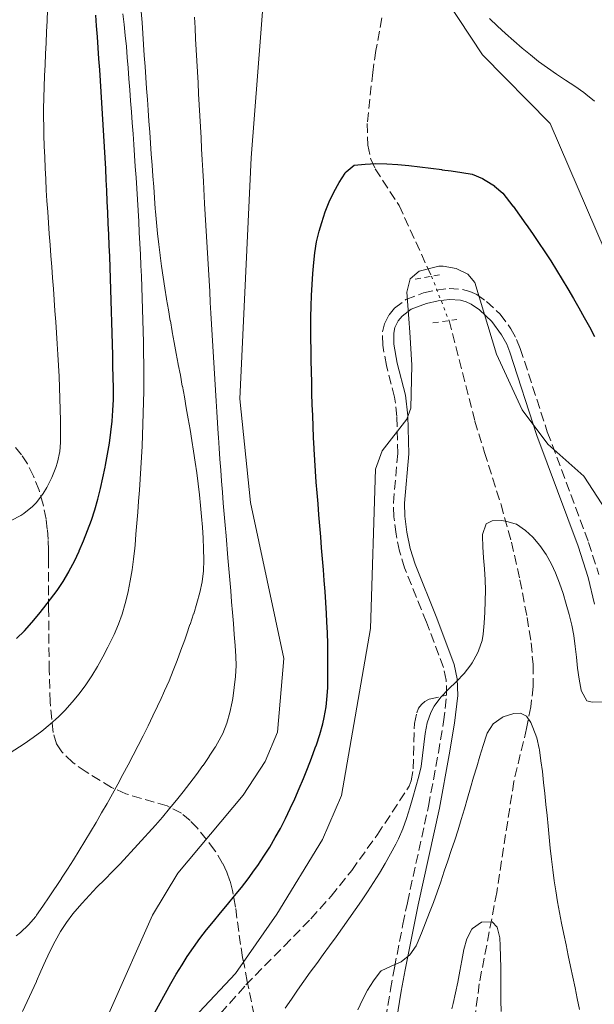
# Model space of a CAD drawing. Units: metres. Extents: x 644729 to 648184, y 4741520 to 4743905.
# Drawn here: x 647020 to 647124, y 4742961 to 4743140 of the extents above; entities that cross this region are included whole.
import ezdxf

# ---------------------------------------------------------------- set-up
doc = ezdxf.new("R2010")
doc.units = ezdxf.units.M
doc.header["$MEASUREMENT"] = 0
for name, pattern in [('DGN Style 2', [1.7399219301090239, 1.043953158065414, -0.6959687720436097]), ('DGN Style 3', [2.435890702152634, 1.739921930109024, -0.6959687720436097]), ('DGN Style 5', [1.217945351076317, 0.5219765790327072, -0.6959687720436097])]:
    doc.linetypes.add(name, pattern=pattern)
for name, color, linetype, lineweight in [('Barranco lineal', 142, 'DGN Style 3', 13), ('Barranco lineal no visto', 142, 'DGN Style 5', 0), ('Camino', 7, 'DGN Style 3', 0), ('Curva de nivel directora', 30, 'Continuous', 30), ('Curva de nivel intermedia', 30, 'Continuous', 0), ('Margen derecho', 7, 'Continuous', 0), ('Pontón-alcantarilla (pasos de agua)', 1, 'DGN Style 2', 0), ('Senda', 7, 'DGN Style 3', 0), ('Zona arbolada', 92, 'DGN Style 3', 0)]:
    doc.layers.add(name, color=color, linetype=linetype, lineweight=lineweight)

msp = doc.modelspace()

# ---------------------------------------------------------------- linework, layer by layer
at = {"layer": 'Barranco lineal', "color": 142, "linetype": 'DGN Style 3', "lineweight": 13}
for points in [[(647085.7100000001, 4743140.49, 802.4900000000052), (647084.6600000003, 4743134.539999999, 802.179999999993), (647084.0700000003, 4743130.57, 801.7700000000042), (647083.0700000003, 4743121.300000001, 800.2100000000065), (647083.1699999999, 4743117.369999999, 799.5099999999949), (647083.7400000002, 4743114.800000001, 799.0399999999936), (647084.5300000003, 4743113.01, 798.6699999999983), (647088.8700000001, 4743106.380000001, 797.2299999999959), (647094.79, 4743093.470000001, 795.7100000000065)], [(647097.9699999997, 4743085.41, 793.6499999999943), (647102.6799999997, 4743067.130000001, 790.8999999999943), (647104.4299999997, 4743061.42, 790.3500000000058), (647107.4600000001, 4743051.9, 789.7400000000052), (647109.3399999999, 4743045.07, 789.2400000000052), (647110.8899999997, 4743038.25, 788.7899999999936), (647112.2000000002, 4743031.390000001, 788.3000000000029), (647112.9400000004, 4743026.77, 787.8500000000058), (647113.2800000003, 4743022.800000001, 787.2700000000042), (647113.2699999996, 4743018.82, 786.6300000000047), (647112.8799999999, 4743015.100000001, 786.1300000000047), (647112.0999999996, 4743011.199999999, 785.7200000000012), (647109.7699999996, 4743001.52, 784.679999999993), (647106.6600000003, 4742981.34, 782.4499999999972), (647103.4800000006, 4742964.699999999, 780.3600000000006), (647102.7199999997, 4742958.949999999, 778.7700000000042)]]:
    msp.add_polyline3d(points, dxfattribs=at)
at = {"layer": 'Barranco lineal no visto', "color": 142, "linetype": 'DGN Style 5', "lineweight": 0, "extrusion": (0.08488941089272431, -0.215159953434491, 0.9728823065285719), "elevation": -964818.1424456595, "flags": 128}
msp.add_lwpolyline([(2342696.221846209, 4061596.770940144), (2342696.221846209, 4061587.864784968)], dxfattribs=at)
at = {"layer": 'Camino', "color": 7, "linetype": 'DGN Style 3', "lineweight": 0}
for points in [[(647097.5399999984, 4743017.26, 790.9600000000065), (647097.4600000002, 4743019.950000001, 790.9900000000052), (647096.9799999996, 4743022.26, 791.0899999999967), (647093.8799999994, 4743030.520000001, 791.7899999999937), (647089.8899999997, 4743040.410000003, 793.2700000000042), (647088.9699999989, 4743043.460000001, 793.6300000000048), (647088.3200000006, 4743046.560000001, 793.9600000000065), (647087.9400000006, 4743049.689999999, 794.2599999999949), (647087.8500000013, 4743052.220000003, 794.4499999999972), (647088.6299999991, 4743061.199999999, 794.8800000000047), (647088.4799999993, 4743067.970000002, 795.529999999999), (647088.0700000003, 4743071.470000002, 795.7899999999936), (647086.5599999992, 4743077.240000002, 795.929999999993), (647085.890000001, 4743080.960000004, 795.820000000007), (647085.8799999976, 4743083.380000001, 795.7200000000012), (647086.2300000007, 4743084.840000001, 795.6699999999983), (647087.0399999976, 4743086.440000001, 795.6199999999955), (647088.03, 4743087.67, 795.5899999999967), (647090.1099999987, 4743089.25, 795.5399999999937), (647093.3099999973, 4743090.439999999, 795.4600000000065), (647095.6499999977, 4743090.980000001, 795.3899999999995), (647097.980000001, 4743091.26, 795.25), (647100.4200000018, 4743091.09, 795.0800000000019), (647101.7499999995, 4743090.730000001, 795.0099999999949), (647103.0300000003, 4743090.16, 794.9400000000024), (647104.7800000005, 4743088.910000001, 794.9100000000036), (647107.2600000015, 4743086.57, 795.179999999993), (647109.2399999974, 4743083.930000001, 795.6000000000058), (647110.2899999979, 4743081.970000001, 795.7700000000042), (647110.9499999996, 4743080.360000002, 795.7599999999949), (647115.8799999983, 4743065.15, 794.5399999999937), (647123.3799999994, 4743045.040000001, 793.2599999999949), (647125.2600000014, 4743039.210000002, 792.5)], [(647086.4400000008, 4742958.369999999, 784.5), (647087.3099999981, 4742963.689999999, 785.3699999999953), (647088.03, 4742967.650000002, 785.4700000000014), (647089.5799999969, 4742975.540000002, 785.0899999999965), (647090.3900000004, 4742979.480000001, 785.1999999999972), (647094.2399999973, 4742997.070000002, 788.3300000000019), (647096.0299999998, 4743006.720000001, 790.0200000000042), (647096.9799999996, 4743012.4, 790.8000000000029), (647097.5399999984, 4743017.26, 790.9600000000065)]]:
    msp.add_polyline3d(points, dxfattribs=at)
at = {"layer": 'Curva de nivel directora', "color": 30, "linetype": 'Continuous', "lineweight": 30, "flags": 128}
for points, elevation in [([(647036.3700000005, 4743065.09), (647036.5899999996, 4743067.08), (647036.7500000005, 4743069.070000002), (647036.8299999987, 4743071.060000001), (647036.8399999999, 4743073.060000001), (647036.8399999999, 4743073.119999999), (647036.7999999997, 4743075.11), (647036.7599999994, 4743077.110000002), (647036.7100000002, 4743079.109999999), (647036.67, 4743081.100000001), (647036.6099999996, 4743083.100000001), (647036.5599999983, 4743085.100000001), (647036.5000000001, 4743087.090000001), (647036.4399999998, 4743089.09), (647036.3700000005, 4743091.09), (647036.3100000002, 4743093.090000001), (647036.2299999997, 4743095.08), (647036.1600000004, 4743097.08), (647036.0800000001, 4743099.080000001), (647035.9999999995, 4743101.080000001), (647035.91, 4743103.07), (647035.8200000006, 4743105.070000002), (647035.729999999, 4743107.070000002), (647035.6299999985, 4743109.070000002), (647035.53, 4743111.060000001), (647035.4299999995, 4743113.060000001), (647035.32, 4743115.060000002), (647035.2100000004, 4743117.060000001), (647034.9800000002, 4743121.050000001), (647034.8599999995, 4743123.050000001), (647034.739999999, 4743125.050000002), (647034.6099999992, 4743127.040000001), (647034.4799999995, 4743129.039999999), (647034.3399999987, 4743131.039999999), (647034.209999999, 4743133.04), (647034.0700000006, 4743135.029999999), (647033.9199999986, 4743137.029999999), (647033.7699999987, 4743139.03), (647033.619999999, 4743141.02)], 825.0000000000001), ([(647072.9200000003, 4743076.15), (647072.8799999999, 4743078.15), (647072.8399999997, 4743080.150000001), (647072.8099999984, 4743082.02), (647072.7999999995, 4743084.020000001), (647072.8199999996, 4743086.020000001), (647072.8699999988, 4743088.020000001), (647072.9499999993, 4743090.010000001), (647073.0599999988, 4743092.010000001), (647073.1900000006, 4743094.010000002), (647073.3499999995, 4743096.01), (647073.5100000004, 4743097.770000001), (647073.8099999998, 4743099.74), (647074.2999999993, 4743101.680000001), (647074.7899999989, 4743103.28), (647075.4300000003, 4743105.180000001), (647076.159999999, 4743107.010000001), (647077.0099999984, 4743108.800000002), (647077.9699999995, 4743110.560000001), (647079.04, 4743112.25), (647079.0699999991, 4743112.310000001), (647079.2100000001, 4743112.51), (647080.6799999987, 4743113.730000001), (647082.67, 4743113.910000001), (647084.6700000005, 4743113.980000001), (647086.6599999998, 4743113.940000001), (647088.6600000004, 4743113.830000001), (647088.6699999992, 4743113.830000001), (647090.6599999985, 4743113.650000002), (647090.6699999997, 4743113.650000002), (647092.6599999992, 4743113.420000002), (647092.6700000003, 4743113.420000002), (647094.6599999996, 4743113.16), (647094.6699999986, 4743113.16), (647096.6499999989, 4743112.890000002), (647096.66, 4743112.880000001), (647098.35, 4743112.660000003), (647100.3300000002, 4743112.390000002), (647102.1999999988, 4743112.050000002), (647104.0499999997, 4743111.289999999), (647104.5599999991, 4743111.000000001), (647106.2300000011, 4743109.91), (647106.249999999, 4743109.890000002), (647107.76, 4743108.590000002), (647108.3999999993, 4743107.840000001), (647109.5999999995, 4743106.250000001), (647109.6299999986, 4743106.210000001), (647110.8099999988, 4743104.600000001), (647110.829999999, 4743104.57), (647111.989999999, 4743102.95), (647112.0099999991, 4743102.930000001), (647113.149999999, 4743101.289999999), (647113.1600000003, 4743101.270000001), (647114.2899999989, 4743099.619999999), (647114.2899999989, 4743099.61), (647115.3999999998, 4743097.949999999), (647116.4900000006, 4743096.26), (647117.55, 4743094.57), (647118.5899999995, 4743092.880000004), (647119.6199999999, 4743091.170000001), (647120.6300000001, 4743089.460000001), (647121.6200000005, 4743087.730000001), (647122.5900000003, 4743086), (647123.5499999992, 4743084.25), (647124.4900000002, 4743082.5)], 800.0000000000001), ([(647044.4100000004, 4742959.490000002), (647045.3400000003, 4742961.26), (647046.2999999991, 4742963.01), (647047.2800000004, 4742964.750000001), (647048.2999999997, 4742966.470000002), (647049.339999999, 4742968.180000001), (647050.289999999, 4742969.660000001), (647051.4099999988, 4742971.32), (647052.589999999, 4742972.940000001), (647053.8099999994, 4742974.520000001), (647055.0700000002, 4742976.080000001), (647056.3399999996, 4742977.619999999), (647057.6200000005, 4742979.160000001), (647058.8899999999, 4742980.710000002), (647060.1500000006, 4742982.260000002), (647061.3799999999, 4742983.840000002), (647062.5600000002, 4742985.460000002), (647063.119999999, 4742986.26), (647064.2299999997, 4742987.920000001), (647065.3099999994, 4742989.600000001), (647066.3299999987, 4742991.32), (647067.2499999995, 4742993.000000001), (647068.1599999992, 4742994.78), (647068.1700000004, 4742994.789999999), (647069.0399999999, 4742996.590000001), (647069.8800000005, 4742998.400000001), (647070.6899999996, 4743000.230000002), (647071.4599999984, 4743002.070000002), (647072.2000000004, 4743003.92), (647072.9200000003, 4743005.789999999), (647073.6199999999, 4743007.660000003), (647073.6199999999, 4743007.670000001), (647073.8099999998, 4743008.189999999), (647074.4400000002, 4743010.090000002), (647074.9699999999, 4743012.020000001), (647075.2299999992, 4743013.170000002), (647075.5800000001, 4743015.140000001), (647075.5800000001, 4743015.150000002), (647075.7999999991, 4743017.140000002), (647075.8799999995, 4743018.609999999), (647075.9099999988, 4743020.61), (647075.9199999998, 4743022.61), (647075.9099999988, 4743024.609999999), (647075.8700000006, 4743026.609999999), (647075.8199999993, 4743028.61), (647075.7299999997, 4743030.61), (647075.6499999993, 4743032.11), (647075.5199999998, 4743034.100000001), (647075.3900000001, 4743036.100000001), (647075.2400000005, 4743038.090000002), (647075.0899999985, 4743040.080000001), (647074.9299999997, 4743042.080000001), (647074.7599999999, 4743044.07), (647074.5999999989, 4743046.060000002), (647074.4299999991, 4743048.060000001), (647074.269999998, 4743050.050000002), (647074.1099999994, 4743052.039999999), (647073.9500000007, 4743054.04), (647073.7999999986, 4743056.029999999), (647073.66, 4743058.029999999), (647073.5300000004, 4743060.03), (647073.4099999998, 4743062.02), (647073.4099999998, 4743062.16), (647073.3000000003, 4743064.16), (647073.2099999986, 4743066.160000001), (647073.1399999993, 4743068.160000001), (647073.07, 4743070.15), (647073.0099999995, 4743072.150000001), (647072.9600000004, 4743074.150000001), (647072.9200000003, 4743076.15)], 800.0000000000001), ([(647019.1799999997, 4743027.57), (647020.6199999992, 4743028.949999999), (647020.6500000005, 4743028.980000001), (647021.9899999994, 4743030.440000001), (647023.259999999, 4743031.960000001), (647024.1699999986, 4743033.12), (647025.3899999991, 4743034.700000001), (647026.5699999993, 4743036.310000001), (647027.6800000002, 4743037.960000002), (647028.7100000007, 4743039.680000001), (647028.7199999995, 4743039.700000001), (647028.8099999989, 4743039.859999999), (647029.7299999997, 4743041.630000002), (647029.7499999999, 4743041.660000001), (647030.6100000005, 4743043.470000002), (647030.6199999994, 4743043.490000002), (647031.4100000006, 4743045.32), (647031.4199999997, 4743045.330000001), (647032.1500000005, 4743047.190000001), (647032.8199999988, 4743049.08), (647033.4299999991, 4743050.970000001), (647033.99, 4743052.890000001), (647034.4900000007, 4743054.830000001), (647034.94, 4743056.78), (647035.349999999, 4743058.74), (647035.349999999, 4743058.750000001), (647035.4200000005, 4743059.130000002), (647035.7800000004, 4743061.100000001), (647035.7800000004, 4743061.120000001), (647036.1000000001, 4743063.09), (647036.1000000001, 4743063.100000001), (647036.3700000005, 4743065.09)], 825.0000000000001)]:
    msp.add_lwpolyline(points, dxfattribs=dict(at, elevation=elevation))
at = {"layer": 'Curva de nivel intermedia', "color": 30, "linetype": 'Continuous', "lineweight": 0, "flags": 128}
for points, elevation in [([(647028.5499999997, 4742942.5), (647043.9700000001, 4742977.23), (647048.5900000002, 4742984.87), (647060.4900000005, 4742999.019999999), (647064.5100000014, 4743005.17), (647066.750000001, 4743010.500000001), (647067.8900000011, 4743023.909999999), (647061.8000000003, 4743052.300000001), (647059.850000001, 4743071.17), (647061.940000001, 4743115.039999997), (647064.3000000013, 4743145.600000001), (647066.9900000002, 4743154.819999999), (647068.6100000008, 4743157.529999998), (647070.6800000005, 4743159.58), (647073.1300000005, 4743160.77), (647077.5899999995, 4743161.699999999), (647087.3000000013, 4743161.949999999), (647089.1299999997, 4743161.109999999), (647093.2000000001, 4743150.310000001), (647104.100000001, 4743133.750000001), (647116.380000001, 4743121.27), (647126.4000000014, 4743098.07)], 805.0000000000001), ([(647018.2000000007, 4743049.029999998), (647019.9599999998, 4743049.970000001), (647020.530000002, 4743050.329999999), (647022.1000000011, 4743051.569999999), (647022.8299999998, 4743052.33), (647024.0400000013, 4743053.92), (647024.7200000007, 4743055.05), (647025.6100000005, 4743056.850000001), (647026.3400000012, 4743058.7), (647026.6400000007, 4743059.640000001), (647027.0900000001, 4743061.609999998), (647027.230000001, 4743063.239999999), (647027.2199999997, 4743065.24), (647027.1900000006, 4743067.23), (647027.1500000004, 4743069.23), (647027.0900000001, 4743071.230000001), (647027.0200000008, 4743073.230000001), (647026.9300000013, 4743075.220000001), (647026.8300000008, 4743077.220000001), (647026.7200000013, 4743079.220000001), (647026.6000000006, 4743081.210000001), (647026.4700000009, 4743083.210000001), (647026.3400000012, 4743085.210000002), (647026.1900000015, 4743087.199999998), (647026.0500000007, 4743089.199999999), (647025.9000000008, 4743091.199999999), (647025.7500000012, 4743093.189999999), (647025.6000000014, 4743095.189999999), (647025.4400000004, 4743097.189999999), (647025.2900000007, 4743099.189999998), (647025.1500000021, 4743101.180000001), (647025.0000000001, 4743103.180000001), (647024.8700000005, 4743105.179999998), (647024.740000001, 4743107.179999999), (647024.6200000001, 4743109.17), (647024.5100000006, 4743111.17), (647024.41, 4743113.17), (647024.3200000006, 4743115.17), (647024.2500000015, 4743117.159999999), (647024.190000001, 4743119.159999999), (647024.1399999997, 4743121.16), (647024.1300000006, 4743121.939999999), (647024.1200000017, 4743123.939999999), (647024.1500000008, 4743125.939999999), (647024.2100000011, 4743127.939999999), (647024.2900000016, 4743129.939999999), (647024.380000001, 4743131.940000001), (647024.4800000016, 4743133.939999999), (647024.5800000001, 4743135.939999999), (647024.6800000005, 4743137.939999999), (647024.7600000009, 4743139.939999999), (647024.8300000003, 4743141.939999999)], 830.0000000000001), ([(647022.2000000017, 4743009.52), (647023.7999999998, 4743010.710000001), (647025.3399999999, 4743011.970000002), (647026.8399999997, 4743013.310000001), (647027.9800000018, 4743014.430000001), (647029.35, 4743015.939999999), (647030.6200000016, 4743017.49), (647031.7999999997, 4743019.100000001), (647032.9000000015, 4743020.76), (647033.9299999997, 4743022.470000001), (647034.900000002, 4743024.220000001), (647035.8400000008, 4743026.010000001), (647036.0800000001, 4743026.489999998), (647036.9500000017, 4743028.310000001), (647037.7499999997, 4743030.140000001), (647038.4400000003, 4743032.01), (647039.0100000004, 4743033.930000001), (647039.0599999995, 4743034.130000001), (647039.5100000009, 4743036.09), (647039.9000000021, 4743038.060000001), (647040.2300000007, 4743040.029999999), (647040.51, 4743041.999999999), (647040.7300000014, 4743043.99), (647040.7800000005, 4743044.569999999), (647040.9500000004, 4743046.569999999), (647041.1200000002, 4743048.57), (647041.2800000012, 4743050.57), (647041.430000001, 4743052.56), (647041.5800000008, 4743054.560000001), (647041.7100000003, 4743056.560000001), (647041.8400000001, 4743058.559999999), (647041.9500000017, 4743060.56), (647042.05, 4743062.550000001), (647042.1399999995, 4743064.55), (647042.2200000001, 4743066.55), (647042.2800000003, 4743068.550000001), (647042.3300000017, 4743070.550000001), (647042.3600000008, 4743072.539999999), (647042.3800000009, 4743074.539999999), (647042.3699999999, 4743076.539999999), (647042.3600000008, 4743077.489999999), (647042.3300000017, 4743079.489999999), (647042.3000000004, 4743081.49), (647042.2600000004, 4743083.48), (647042.2100000011, 4743085.48), (647042.1500000006, 4743087.480000001), (647042.0800000014, 4743089.480000001), (647042.0099999999, 4743091.470000001), (647041.9299999995, 4743093.470000001), (647041.8500000011, 4743095.470000001), (647041.7500000006, 4743097.46), (647041.6600000013, 4743099.460000001), (647041.5499999995, 4743101.460000001), (647041.4500000011, 4743103.459999999), (647041.3300000003, 4743105.449999998), (647041.2099999997, 4743107.449999999), (647041.0900000012, 4743109.449999999), (647040.9600000017, 4743111.449999998), (647040.8299999997, 4743113.439999999), (647040.7000000001, 4743115.440000001), (647040.5599999992, 4743117.439999999), (647040.4200000007, 4743119.430000001), (647040.270000001, 4743121.430000001), (647040.1200000012, 4743123.429999999), (647039.9700000014, 4743125.42), (647039.8200000017, 4743127.420000001), (647039.6699999997, 4743129.42), (647039.5100000009, 4743131.41), (647039.3600000012, 4743133.289999999), (647039.2000000002, 4743135.289999999), (647039.0100000004, 4743137.28), (647038.8000000003, 4743139.27), (647038.5800000011, 4743141.259999999)], 820.0000000000001), ([(647051.61, 4743140.659999999), (647051.7100000007, 4743138.67), (647051.8200000002, 4743136.67), (647051.9299999997, 4743134.67), (647052.0300000003, 4743132.67), (647052.1399999997, 4743130.680000001), (647052.2500000015, 4743128.679999999), (647052.360000001, 4743126.679999999), (647052.4700000006, 4743124.680000001), (647052.5800000001, 4743122.689999999), (647052.6900000018, 4743120.689999999), (647052.8000000013, 4743118.690000001), (647052.9100000008, 4743116.689999999), (647053.0200000004, 4743114.699999998), (647053.1299999999, 4743112.699999999), (647053.2400000016, 4743110.699999999), (647053.4600000007, 4743106.709999999), (647053.5800000014, 4743104.710000001), (647053.6900000009, 4743102.710000001), (647053.8000000005, 4743100.71), (647053.9200000011, 4743098.720000001), (647054.0300000008, 4743096.720000001), (647054.1500000014, 4743094.720000001), (647054.2600000009, 4743092.730000001), (647054.3800000015, 4743090.730000001), (647054.4900000012, 4743088.73), (647054.6100000017, 4743086.74), (647054.7300000002, 4743084.74), (647054.850000001, 4743082.750000001), (647054.9600000007, 4743080.75), (647055.0800000012, 4743078.759999999), (647055.2000000019, 4743076.76), (647055.3200000003, 4743074.76), (647055.4400000012, 4743072.769999999), (647055.5599999997, 4743070.77), (647055.6900000013, 4743068.779999998), (647055.8099999998, 4743066.779999998), (647055.9300000007, 4743064.789999999), (647055.9700000008, 4743064.16), (647056.1000000006, 4743062.17), (647056.2400000013, 4743060.180000001), (647056.3799999999, 4743058.179999999), (647056.5400000007, 4743056.189999999), (647056.6900000006, 4743054.189999999), (647056.8499999993, 4743052.199999998), (647057.0200000014, 4743050.210000001), (647057.1900000012, 4743048.21), (647057.360000001, 4743046.220000001), (647057.7000000009, 4743042.230000001), (647057.8799999997, 4743040.239999999), (647058.0499999997, 4743038.239999999), (647058.2100000004, 4743036.25), (647058.3800000005, 4743034.259999998), (647058.5400000013, 4743032.26), (647058.690000001, 4743030.269999999), (647058.8400000008, 4743028.279999999), (647058.9900000006, 4743026.279999998), (647059.1200000001, 4743024.289999999), (647059.1700000016, 4743022.640000001), (647059.070000001, 4743020.65), (647059.070000001, 4743020.640000001), (647058.860000001, 4743018.65), (647058.860000001, 4743018.640000001), (647058.5700000003, 4743016.660000001), (647058.4699999997, 4743016.039999999), (647058.4699999997, 4743016.029999998), (647058.0600000008, 4743014.07), (647057.5100000009, 4743012.15), (647056.770000001, 4743010.289999999), (647056.7500000009, 4743010.25), (647055.8099999998, 4743008.489999999), (647055.4099999998, 4743007.850000001), (647055.3899999997, 4743007.81), (647054.3000000011, 4743006.130000001), (647054.2899999999, 4743006.109999998), (647053.1600000013, 4743004.460000001), (647053.15, 4743004.45), (647051.99, 4743002.829999999), (647050.7899999997, 4743001.229999999), (647049.5700000015, 4742999.67), (647048.320000002, 4742998.12), (647047.0600000013, 4742996.59), (647045.7800000006, 4742995.069999998), (647044.490000001, 4742993.560000001), (647038.0600000003, 4742986.56), (647036.6500000021, 4742985.140000001), (647035.2500000007, 4742983.71), (647033.8499999992, 4742982.289999999), (647032.4700000001, 4742980.84), (647031.1200000001, 4742979.38), (647029.8000000013, 4742977.88), (647029.4600000017, 4742977.470000002), (647028.2700000004, 4742975.890000001), (647027.1900000006, 4742974.230000001), (647026.2100000017, 4742972.5), (647025.2999999997, 4742970.71), (647025.2999999997, 4742970.699999998), (647024.4500000003, 4742968.890000001), (647024.4400000013, 4742968.869999998), (647023.63, 4742967.04)], 810), ([(647049.7600000014, 4743071.519999999), (647049.4000000015, 4743073.49), (647049.3900000004, 4743073.499999999), (647049.0300000005, 4743075.460000002), (647049.0300000005, 4743075.48), (647048.6600000019, 4743077.439999999), (647048.6600000019, 4743077.46), (647048.2900000007, 4743079.42), (647048.2900000007, 4743079.439999998), (647047.9199999997, 4743081.4), (647047.9199999997, 4743081.420000001), (647047.5599999998, 4743083.390000001), (647047.5599999998, 4743083.400000001), (647047.2100000011, 4743085.369999998), (647047.2000000001, 4743085.380000001), (647046.8600000002, 4743087.349999999), (647046.8600000002, 4743087.369999998), (647046.5200000005, 4743089.34), (647046.5200000005, 4743089.349999999), (647046.2000000009, 4743091.32), (647046.2000000009, 4743091.329999999), (647045.9000000014, 4743093.31), (647045.9000000014, 4743093.32), (647045.6100000008, 4743095.300000001), (647045.6100000008, 4743095.31), (647045.3400000003, 4743097.289999999), (647045.3400000003, 4743097.3), (647045.0900000001, 4743099.289999999), (647044.8700000009, 4743101.279999998), (647044.6699999997, 4743103.27), (647044.510000001, 4743105.259999999), (647044.4700000008, 4743105.739999999), (647044.3300000001, 4743107.730000001), (647044.1800000002, 4743109.73), (647044.0300000005, 4743111.720000001), (647043.8899999997, 4743113.71), (647043.74, 4743115.710000001), (647043.6000000013, 4743117.7), (647043.4600000004, 4743119.699999998), (647043.3100000008, 4743121.689999999), (647043.1699999999, 4743123.690000001), (647043.0300000013, 4743125.680000001), (647042.8800000015, 4743127.680000001), (647042.7400000008, 4743129.67), (647042.6, 4743131.67), (647042.4600000014, 4743133.659999999), (647042.3200000006, 4743135.659999999), (647042.1799999997, 4743137.650000001), (647042.05, 4743139.649999999), (647041.9100000015, 4743141.640000001)], 815.0000000000001), ([(647124.4800000014, 4743125.349999999), (647122.9200000013, 4743126.609999999), (647122.5200000011, 4743126.899999999), (647120.8800000005, 4743128.050000001), (647119.2100000008, 4743129.159999999), (647117.55, 4743130.259999999), (647115.9000000005, 4743131.390000001), (647114.3, 4743132.579999999), (647112.8300000017, 4743133.750000001), (647111.2900000016, 4743135.020000001), (647109.7699999993, 4743136.31), (647108.2800000008, 4743137.640000001), (647106.8000000011, 4743138.99), (647105.3500000006, 4743140.369999999)], 810.0000000000001), ([(647052.4400000015, 4742959.539999999), (647059.0800000001, 4742966.600000001), (647066.6000000013, 4742977.38), (647074.9400000008, 4742990.999999999), (647078.3700000017, 4742998.980000001), (647083.6400000001, 4743029.369999997), (647084.6000000013, 4743058.38), (647085.8200000017, 4743061.689999999), (647090.2800000008, 4743067.48), (647091.0099999995, 4743069.489999999), (647091.2100000007, 4743077.289999999), (647090.8100000005, 4743083.289999999), (647090.3099999998, 4743090.59), (647090.9100000011, 4743092.99), (647092.5100000015, 4743094.389999999), (647096.1100000002, 4743095.289999997), (647096.9300000005, 4743095.33), (647099.2900000009, 4743094.900000001), (647101.4099999998, 4743093.859999999), (647102.6700000004, 4743092.319999999), (647106.6500000014, 4743079.310000001), (647111.2800000004, 4743069.149999999), (647115.9600000009, 4743062.949999999), (647122.5200000011, 4743057.130000001), (647129.0800000014, 4743047.059999999)], 795), ([(647019.1300000006, 4742973.470000001), (647019.9000000017, 4742974.08), (647021.3800000015, 4742975.42), (647021.3900000004, 4742975.429999998), (647022.6800000002, 4742976.949999998), (647022.860000001, 4742977.199999998), (647023.99, 4742978.849999998), (647024.01, 4742978.869999998), (647025.1299999999, 4742980.529999999), (647025.1500000021, 4742980.550000002), (647026.2600000007, 4742982.21), (647026.2699999998, 4742982.220000001), (647027.3600000005, 4742983.899999999), (647027.3700000016, 4742983.910000001), (647028.4600000002, 4742985.59), (647029.5399999998, 4742987.279999999), (647030.5999999993, 4742988.980000001), (647031.650000002, 4742990.679999999), (647032.6800000002, 4742992.390000001), (647033.7000000017, 4742994.099999999), (647034.7000000009, 4742995.82), (647035.690000001, 4742997.55), (647036.67, 4742999.289999999), (647037.6300000012, 4743001.029999998), (647038.5800000011, 4743002.779999998), (647039.5199999999, 4743004.539999999), (647040.4500000019, 4743006.300000001), (647041.3600000016, 4743008.08), (647042.2600000004, 4743009.869999998), (647043.150000002, 4743011.66), (647044.0199999993, 4743013.46), (647044.0300000005, 4743013.470000001), (647044.8900000011, 4743015.269999998), (647044.8900000011, 4743015.279999999), (647045.3400000003, 4743016.23), (647046.1699999997, 4743018.06), (647046.9699999997, 4743019.88), (647047.7200000008, 4743021.720000001), (647048.4500000017, 4743023.569999999), (647049.1500000014, 4743025.439999999), (647049.8300000008, 4743027.32), (647049.8399999997, 4743027.340000001), (647050.1400000014, 4743028.199999998), (647050.7899999997, 4743030.09), (647050.8099999998, 4743030.13), (647051.4400000002, 4743032.019999999), (647051.4600000002, 4743032.060000001), (647052.0500000003, 4743033.970000001), (647052.0599999992, 4743033.999999999), (647052.5800000001, 4743035.930000001), (647052.5800000001, 4743035.949999998), (647052.9800000001, 4743037.899999999), (647053.2400000016, 4743039.859999999), (647053.310000001, 4743041.829999999), (647053.310000001, 4743041.869999999), (647053.2599999995, 4743043.850000001), (647053.1700000003, 4743045.820000002), (647053.0499999995, 4743047.800000001), (647052.9000000019, 4743049.779999999), (647052.7200000009, 4743051.749999999), (647052.5100000007, 4743053.730000001), (647052.2800000005, 4743055.699999998), (647052.0200000012, 4743057.679999999), (647051.7500000009, 4743059.659999999), (647051.4500000012, 4743061.63), (647051.1400000006, 4743063.609999998), (647050.8099999998, 4743065.59), (647050.4700000001, 4743067.560000001), (647050.1200000013, 4743069.529999999), (647050.1200000013, 4743069.539999999), (647049.7600000014, 4743071.51), (647049.7600000014, 4743071.519999999)], 815.0000000000001), ([(647122.0300000015, 4743018.179999999), (647121.6500000015, 4743020.159999998), (647121.3900000001, 4743022.15), (647121.1799999999, 4743024.140000001), (647120.9699999999, 4743026.130000001), (647120.7000000017, 4743028.100000001), (647120.3300000007, 4743029.96), (647119.8500000001, 4743031.9), (647119.3300000015, 4743033.82), (647118.7600000015, 4743035.720000001), (647118.110000001, 4743037.609999998), (647117.3800000001, 4743039.490000002), (647116.6600000004, 4743041.09), (647115.6800000014, 4743042.859999999), (647114.5300000003, 4743044.470000001), (647113.2100000017, 4743045.970000001), (647111.9199999997, 4743047.24), (647110.240000001, 4743048.34), (647110.2300000021, 4743048.34), (647108.3000000009, 4743048.890000001), (647107.4600000004, 4743049.029999998), (647105.8500000011, 4743048.99), (647104.7400000002, 4743048.409999999), (647104.0700000019, 4743046.509999999), (647104.0600000008, 4743046.21), (647104.11, 4743044.220000001), (647104.2500000007, 4743042.220000001), (647104.4200000007, 4743040.220000001), (647104.5500000003, 4743038.220000002), (647104.5900000005, 4743036.34), (647104.5599999991, 4743034.34), (647104.51, 4743032.350000001), (647104.4000000005, 4743030.349999999), (647104.1800000014, 4743028.359999999), (647104.0000000005, 4743027.199999999), (647103.3600000012, 4743025.310000001), (647103.1599999999, 4743024.899999999), (647102.190000002, 4743023.149999999), (647101.9500000007, 4743022.760000001), (647100.7400000015, 4743021.17), (647099.3400000001, 4743019.720000001), (647097.8700000015, 4743018.310000001), (647096.4700000001, 4743016.859999999), (647095.2699999998, 4743015.269999998), (647094.6500000006, 4743014.109999998), (647094.0000000002, 4743012.21), (647093.6100000013, 4743010.25), (647093.360000001, 4743008.25), (647093.1500000008, 4743006.249999999), (647092.8800000005, 4743004.26), (647092.4700000014, 4743002.489999999), (647091.9400000017, 4743000.560000001), (647091.4000000006, 4742998.63), (647090.8399999996, 4742996.709999999), (647090.2400000006, 4742994.81), (647089.5499999999, 4742992.92), (647088.7499999999, 4742991.079999999), (647088.2800000004, 4742990.119999998), (647087.3200000015, 4742988.34), (647086.3300000012, 4742986.58), (647085.3000000009, 4742984.859999998), (647084.2400000015, 4742983.15), (647083.1500000006, 4742981.470000001), (647082.0300000008, 4742979.800000001), (647080.900000002, 4742978.15), (647079.7500000009, 4742976.51), (647078.5799999996, 4742974.890000001), (647077.4100000006, 4742973.27), (647076.2300000006, 4742971.65), (647075.0500000003, 4742970.039999999), (647073.8700000001, 4742968.42), (647072.7000000011, 4742966.81), (647071.5400000011, 4742965.180000001), (647070.380000001, 4742963.550000001), (647069.25, 4742961.91), (647068.1400000014, 4742960.260000001)], 790.0000000000001), ([(647126.0700000006, 4743016.039999999), (647124.0600000012, 4743015.960000001), (647123.0799999998, 4743016.23), (647122.0800000008, 4743017.970000001), (647122.0300000015, 4743018.179999999)], 790.0000000000001), ([(647081.3600000002, 4742959.960000001), (647082.1900000017, 4742961.800000001), (647083.1200000015, 4742963.579999999), (647084.1900000023, 4742965.279999998), (647085.4300000005, 4742966.87), (647085.6200000005, 4742967.06), (647087.4100000008, 4742967.930000001), (647089.2800000017, 4742968.699999998), (647090.8300000007, 4742969.980000001), (647091.9900000007, 4742971.609999998), (647092.1900000019, 4742972.069999998), (647092.9600000008, 4742973.929999999), (647093.7000000007, 4742975.8), (647094.4200000004, 4742977.67), (647095.12, 4742979.539999999), (647095.7999999995, 4742981.42), (647096.4600000011, 4742983.300000001), (647097.1100000015, 4742985.189999999), (647097.7599999999, 4742987.08), (647098.3900000001, 4742988.970000002), (647099.0200000004, 4742990.869999999), (647099.6200000016, 4742992.730000001), (647100.2100000017, 4742994.640000001), (647100.7800000017, 4742996.550000001), (647101.3400000005, 4742998.470000001), (647101.8900000004, 4743000.390000001), (647102.4400000002, 4743002.310000001), (647103.0100000004, 4743004.230000001), (647103.5800000002, 4743006.15), (647104.1800000014, 4743008.06), (647104.8099999995, 4743009.970000001), (647104.9400000013, 4743010.319999999), (647106.020000001, 4743012.019999999), (647107.6300000005, 4743013.189999999), (647107.8600000006, 4743013.300000001), (647109.7600000005, 4743013.9), (647110.9699999997, 4743013.949999999), (647112.0700000017, 4743013.449999998), (647112.8800000007, 4743012.26), (647113.2600000007, 4743011.350000001), (647113.9500000014, 4743009.470000001), (647114.4100000019, 4743007.53), (647114.4400000009, 4743007.3), (647114.7200000003, 4743005.319999999), (647114.9800000018, 4743003.33), (647115.2099999998, 4743001.34), (647115.4199999999, 4742999.350000001), (647115.620000001, 4742997.359999999), (647115.8200000002, 4742995.369999998), (647116.01, 4742993.380000001), (647116.2100000011, 4742991.390000001), (647116.4200000013, 4742989.4), (647116.6400000004, 4742987.409999999), (647116.8799999994, 4742985.429999999), (647117.1499999999, 4742983.460000002), (647117.4299999994, 4742981.62), (647117.7600000001, 4742979.659999999), (647118.12, 4742977.689999998), (647118.490000001, 4742975.730000001), (647118.88, 4742973.77), (647119.2900000013, 4742971.81), (647119.7000000003, 4742969.850000001), (647120.1200000005, 4742967.890000002), (647120.5300000019, 4742965.929999999), (647120.9400000009, 4742963.970000001), (647121.3400000009, 4742962.009999998), (647121.7300000021, 4742960.039999999)], 785), ([(647017.1900000004, 4743006.210000001), (647020.5700000002, 4743008.38), (647022.2000000017, 4743009.52)], 820.0000000000001), ([(647107.4600000004, 4742959.65), (647107.4400000003, 4742961.65), (647107.4300000013, 4742963.649999999), (647107.4200000003, 4742965.649999999), (647107.3900000012, 4742967.649999999), (647107.350000001, 4742969.65), (647107.2700000005, 4742971.65), (647107.2000000011, 4742973.09), (647106.7499999997, 4742975.050000001), (647105.8400000001, 4742975.989999999), (647103.8700000007, 4742975.949999999), (647102.2300000001, 4742974.8), (647102.1100000016, 4742974.65), (647101.2000000019, 4742972.88), (647100.7000000012, 4742970.940000001), (647100.29, 4742968.98), (647099.9200000013, 4742967.009999998), (647099.5600000013, 4742965.039999999), (647099.1800000013, 4742963.079999999), (647098.7300000021, 4742961.140000001), (647098.4700000006, 4742960.17)], 780.0000000000001), ([(647023.63, 4742967.04), (647023.620000001, 4742967.02), (647022.8200000008, 4742965.180000001), (647022.8099999997, 4742965.16), (647022.0000000005, 4742963.329999999), (647021.9900000016, 4742963.309999999), (647021.1500000012, 4742961.489999999), (647021.14, 4742961.470000001), (647020.2500000005, 4742959.689999999)], 810)]:
    msp.add_lwpolyline(points, dxfattribs=dict(at, elevation=elevation))
at = {"layer": 'Margen derecho', "color": 7, "linetype": 'Continuous', "lineweight": 0}
for points in [[(647099.5500000003, 4743017.17, 790.9600000000065), (647099.4600000007, 4743020.190000001, 790.9900000000052), (647098.9099999988, 4743022.820000002, 791.0899999999967), (647095.7500000005, 4743031.240000002, 791.7899999999937), (647091.7800000006, 4743041.08, 793.2700000000042), (647090.909999999, 4743043.960000001, 793.6300000000048), (647090.300000001, 4743046.880000004, 793.9600000000065), (647089.9400000012, 4743049.850000001, 794.2599999999949), (647089.8599999984, 4743052.170000001, 794.4499999999972), (647090.6400000007, 4743061.140000001, 794.8800000000047), (647090.4799999997, 4743068.11, 795.529999999999), (647090.0399999995, 4743071.850000001, 795.7899999999936), (647088.5199999996, 4743077.67, 795.929999999993), (647087.8999999983, 4743081.140000002, 795.820000000007), (647087.8899999993, 4743083.15, 795.7200000000012), (647088.1299999984, 4743084.150000002, 795.6699999999983), (647088.7299999996, 4743085.350000001, 795.6199999999955), (647089.4400000004, 4743086.230000001, 795.5899999999967), (647091.0799999988, 4743087.480000001, 795.5399999999937), (647093.8900000006, 4743088.510000001, 795.4600000000065), (647095.9999999984, 4743089.010000002, 795.3899999999995), (647098.0300000003, 4743089.25, 795.25), (647100.0799999976, 4743089.109999999, 795.0800000000019), (647101.0799999969, 4743088.840000002, 795.0099999999949), (647102.0300000012, 4743088.41, 794.9400000000024), (647103.4999999999, 4743087.359999999, 794.9100000000036), (647105.7600000016, 4743085.230000001, 795.179999999993), (647107.5399999986, 4743082.850000001, 795.6000000000058), (647108.4799999997, 4743081.109999999, 795.7700000000042), (647109.0699999998, 4743079.670000001, 795.7599999999949), (647113.9899999973, 4743064.490000002, 794.5399999999937), (647121.4799999995, 4743044.390000001, 793.2599999999949), (647123.329999998, 4743038.670000001, 792.5), (647124.4699999979, 4743033.830000001, 791.7599999999949)], [(647088.4300000002, 4742958.11, 784.5), (647089.2800000017, 4742963.350000001, 785.3699999999953), (647089.9999999992, 4742967.27, 785.4700000000014), (647091.5500000004, 4742975.140000002, 785.0899999999965), (647092.3599999995, 4742979.060000001, 785.1999999999972), (647096.2100000008, 4742996.680000001, 788.3300000000019), (647098.0100000001, 4743006.37, 790.0200000000042), (647098.969999999, 4743012.119999999, 790.8000000000029), (647099.5500000003, 4743017.17, 790.9600000000065)]]:
    msp.add_polyline3d(points, dxfattribs=at)
at = {"layer": 'Pontón-alcantarilla (pasos de agua)', "color": 1, "linetype": 'DGN Style 2', "lineweight": 0, "flags": 128}
for points, elevation in [([(647091.79, 4743092.930000001), (647096.6600000003, 4743093.810000001)], 795.779999999999), ([(647095.0499999998, 4743085.01), (647099.4100000003, 4743085.619999999)], 794.7100000000065)]:
    msp.add_lwpolyline(points, dxfattribs=dict(at, elevation=elevation))
at = {"layer": 'Senda', "color": 7, "linetype": 'DGN Style 3', "lineweight": 0}
msp.add_polyline3d([(647056.3700000009, 4742959.33, 794.4799999999959), (647060.9599999997, 4742964.520000001, 793.4700000000014), (647067.9299999991, 4742971.580000003, 792.1499999999943), (647072.8099999984, 4742976.560000001, 791.429999999993), (647076.4999999988, 4742980.67, 791.0399999999937), (647080.2499999994, 4742985.359999999, 790.820000000007), (647084.9299999998, 4742991.880000002, 790.7599999999949), (647090.6999999988, 4743000.67, 790.8899999999995), (647091.0499999997, 4743001.650000001, 790.9100000000037), (647091.4400000009, 4743003.84, 790.9499999999972), (647091.6800000002, 4743012.080000001, 791.1300000000047), (647092.0899999992, 4743014.03, 791.1699999999983), (647092.4400000002, 4743014.850000001, 791.1900000000024), (647092.9299999995, 4743015.550000002, 791.1999999999972), (647093.5599999976, 4743016.100000001, 791.2100000000065), (647094.3600000001, 4743016.490000002, 791.2100000000065), (647097.5399999984, 4743017.26, 790.9600000000065)], dxfattribs=at)
at = {"layer": 'Zona arbolada', "color": 92, "linetype": 'DGN Style 3', "lineweight": 0}
msp.add_polyline3d([(647062.4500000002, 4742959.02, 791.8600000000006), (647061.2199999997, 4742965.140000001, 792.5500000000029), (647060.7199999997, 4742967.939999999, 793.1900000000023), (647060.3799999999, 4742969.529999999, 793.9900000000052), (647059.9900000002, 4742971.84, 795.679999999993), (647059.0800000001, 4742978.65, 802.1900000000023), (647058.5199999996, 4742981.699999999, 804.5899999999965), (647058.0700000003, 4742983.430000001, 805.5399999999936), (647057.4900000002, 4742985.01, 806.3099999999977), (647056.7300000006, 4742986.619999999, 807.0599999999977), (647055.2800000003, 4742989.039999999, 808.1300000000047), (647052.1699999999, 4742993.01, 809.75), (647050.7999999998, 4742994.439999999, 810.2899999999936), (647049.2300000006, 4742995.74, 810.820000000007), (647046.6100000005, 4742997.09, 811.529999999999), (647039.1100000005, 4742999.289999999, 813.3600000000006), (647036.5, 4743000.460000001, 814.1999999999972), (647031.8600000005, 4743003.300000001, 816.2200000000012), (647029.4400000004, 4743004.980000001, 817.5), (647027.4500000002, 4743006.91, 818.7899999999936), (647026.4900000002, 4743008.390000001, 819.6100000000006), (647025.8600000005, 4743010.42, 820.5099999999949), (647025.3300000001, 4743016.01, 822.4499999999972), (647025.1399999997, 4743021.77, 824.1399999999995), (647025.0700000003, 4743029.050000001, 825.929999999993), (647025.04, 4743033.029999999, 826.4700000000012), (647025.0300000003, 4743042.029999999, 826.8000000000029), (647025.0099999999, 4743043.65, 827.0399999999936), (647024.9400000004, 4743045.58, 827.5899999999965), (647024.7999999998, 4743047.449999999, 828.4400000000023), (647024.5700000003, 4743049.27, 829.4799999999959), (647024.0599999997, 4743051.930000001, 831.1499999999943), (647023.3099999997, 4743054.529999999, 832.6300000000047), (647022.2999999998, 4743057.109999999, 833.5500000000029), (647021.1900000004, 4743059.33, 833.6600000000036), (647020.1100000005, 4743060.99, 833.6300000000047), (647018.8399999999, 4743062.560000001, 833.6000000000058)], dxfattribs=at)

doc.saveas('drawing.dxf')
